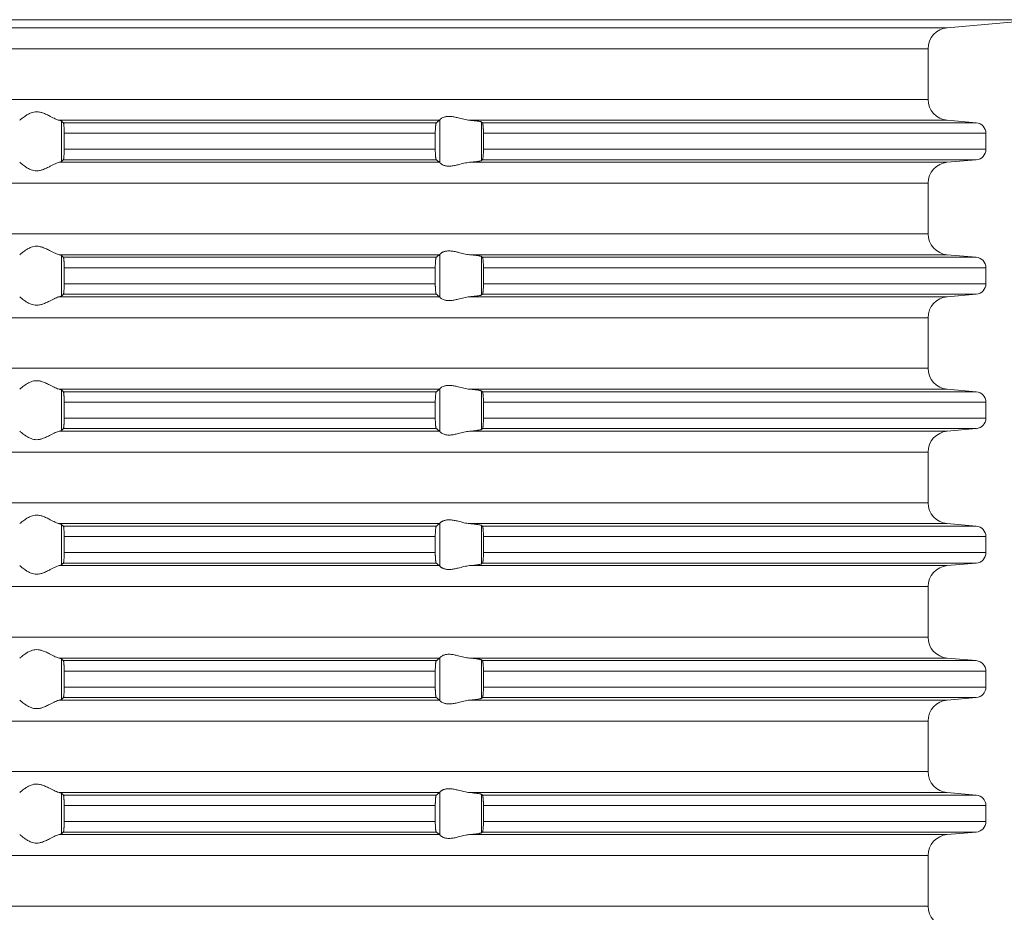
# Model space of a CAD drawing. Units: millimetres. Extents: x 2673 to 4786, y 0 to 1485.
# Drawn here: x 4307 to 4353, y 684 to 726 of the extents above; entities that cross this region are included whole.
import ezdxf

# ---------------------------------------------------------------- set-up
doc = ezdxf.new("R2010")
doc.units = ezdxf.units.MM
doc.layers.add('вспомогательный', color=140, linetype='Continuous', lineweight=20)

# ---------------------------------------------------------------- blocks, each defined once
blk = doc.blocks.new('HL85N-200__1', base_point=(-1294, -645.598))
at = {"layer": 'вспомогательный', "linetype": 'Continuous'}
for p, q in [((-1241.587, -446.611), (-1126.413, -446.611)), ((-1130.837, -446.998), (-1126.413, -446.611)), ((-1130.837, -446.998), (-1237.163, -446.998)), ((-1131.75, -447.994), (-1236.25, -447.994)), ((-1131.75, -450.402), (-1131.75, -447.994)), ((-1131.75, -450.402), (-1236.25, -450.402)), ((-1154.996, -453.416), (-1154.996, -451.381)), ((-1155.009, -451.398), (-1173.114, -451.398)), ((-1173.004, -453.364), (-1173.004, -451.432)), ((-1155.161, -451.519), (-1172.917, -451.519)), ((-1130.837, -451.398), (-1153.574, -451.398)), ((-1153.004, -453.311), (-1153.004, -451.485)), ((-1129.456, -451.519), (-1152.965, -451.519)), ((-1130.837, -451.398), (-1129.456, -451.519)), ((-1172.877, -452.017), (-1172.877, -452.779)), ((-1155.211, -452.017), (-1172.877, -452.017)), ((-1155.211, -452.017), (-1155.211, -452.779)), ((-1152.92, -452.017), (-1152.92, -452.779)), ((-1129, -452.017), (-1152.92, -452.017)), ((-1129, -452.017), (-1129, -452.779)), ((-1155.211, -452.779), (-1172.877, -452.779)), ((-1129, -452.779), (-1152.92, -452.779)), ((-1155.009, -453.398), (-1173.114, -453.398)), ((-1155.161, -453.277), (-1172.917, -453.277)), ((-1130.837, -453.398), (-1153.574, -453.398)), ((-1129.456, -453.277), (-1152.965, -453.277)), ((-1130.837, -453.398), (-1129.456, -453.277)), ((-1131.75, -454.394), (-1236.25, -454.394)), ((-1131.75, -456.802), (-1131.75, -454.394)), ((-1131.75, -456.802), (-1236.25, -456.802)), ((-1155.009, -457.798), (-1173.114, -457.798)), ((-1173.004, -459.764), (-1173.004, -457.832)), ((-1155.161, -457.919), (-1172.917, -457.919)), ((-1154.996, -459.816), (-1154.996, -457.781)), ((-1130.837, -457.798), (-1153.574, -457.798)), ((-1153.004, -459.711), (-1153.004, -457.885)), ((-1129.456, -457.919), (-1152.965, -457.919)), ((-1130.837, -457.798), (-1129.456, -457.919)), ((-1172.877, -458.417), (-1172.877, -459.179)), ((-1155.211, -458.417), (-1172.877, -458.417)), ((-1155.211, -458.417), (-1155.211, -459.179)), ((-1152.92, -458.417), (-1152.92, -459.179)), ((-1129, -458.417), (-1152.92, -458.417)), ((-1129, -458.417), (-1129, -459.179)), ((-1155.211, -459.179), (-1172.877, -459.179)), ((-1129, -459.179), (-1152.92, -459.179)), ((-1155.009, -459.798), (-1173.114, -459.798)), ((-1155.161, -459.677), (-1172.917, -459.677)), ((-1130.837, -459.798), (-1153.574, -459.798)), ((-1129.456, -459.677), (-1152.965, -459.677)), ((-1130.837, -459.798), (-1129.456, -459.677)), ((-1131.75, -460.794), (-1236.25, -460.794)), ((-1131.75, -463.202), (-1131.75, -460.794)), ((-1131.75, -463.202), (-1236.25, -463.202)), ((-1155.009, -464.198), (-1173.114, -464.198)), ((-1173.004, -466.164), (-1173.004, -464.232)), ((-1155.161, -464.319), (-1172.917, -464.319)), ((-1154.996, -466.216), (-1154.996, -464.181)), ((-1130.837, -464.198), (-1153.574, -464.198)), ((-1153.004, -466.111), (-1153.004, -464.285)), ((-1129.456, -464.319), (-1152.965, -464.319)), ((-1130.837, -464.198), (-1129.456, -464.319)), ((-1155.211, -464.817), (-1172.877, -464.817)), ((-1172.877, -464.817), (-1172.877, -465.579)), ((-1155.211, -464.817), (-1155.211, -465.579)), ((-1152.92, -464.817), (-1152.92, -465.579)), ((-1129, -464.817), (-1152.92, -464.817)), ((-1129, -464.817), (-1129, -465.579)), ((-1155.211, -465.579), (-1172.877, -465.579)), ((-1129, -465.579), (-1152.92, -465.579)), ((-1155.009, -466.198), (-1173.114, -466.198)), ((-1155.161, -466.077), (-1172.917, -466.077)), ((-1130.837, -466.198), (-1153.574, -466.198)), ((-1129.456, -466.077), (-1152.965, -466.077)), ((-1130.837, -466.198), (-1129.456, -466.077)), ((-1131.75, -467.194), (-1236.25, -467.194)), ((-1131.75, -469.602), (-1131.75, -467.194)), ((-1131.75, -469.602), (-1236.25, -469.602)), ((-1155.009, -470.598), (-1173.114, -470.598)), ((-1154.996, -472.616), (-1154.996, -470.581)), ((-1130.837, -470.598), (-1153.574, -470.598)), ((-1130.837, -470.598), (-1129.456, -470.719)), ((-1173.004, -472.564), (-1173.004, -470.632)), ((-1155.161, -470.719), (-1172.917, -470.719)), ((-1153.004, -472.511), (-1153.004, -470.685)), ((-1129.456, -470.719), (-1152.965, -470.719)), ((-1155.211, -471.217), (-1172.877, -471.217)), ((-1172.877, -471.217), (-1172.877, -471.979)), ((-1155.211, -471.217), (-1155.211, -471.979)), ((-1152.92, -471.217), (-1152.92, -471.979)), ((-1129, -471.217), (-1152.92, -471.217)), ((-1129, -471.217), (-1129, -471.979)), ((-1155.211, -471.979), (-1172.877, -471.979)), ((-1129, -471.979), (-1152.92, -471.979)), ((-1155.161, -472.477), (-1172.917, -472.477)), ((-1129.456, -472.477), (-1152.965, -472.477)), ((-1130.837, -472.598), (-1129.456, -472.477)), ((-1155.009, -472.598), (-1173.114, -472.598)), ((-1130.837, -472.598), (-1153.574, -472.598)), ((-1131.75, -473.594), (-1236.25, -473.594)), ((-1131.75, -476.002), (-1131.75, -473.594)), ((-1131.75, -476.002), (-1236.25, -476.002)), ((-1155.009, -476.998), (-1173.114, -476.998)), ((-1173.004, -478.964), (-1173.004, -477.032)), ((-1155.161, -477.119), (-1172.917, -477.119)), ((-1154.996, -479.016), (-1154.996, -476.981)), ((-1130.837, -476.998), (-1153.574, -476.998)), ((-1153.004, -478.911), (-1153.004, -477.085)), ((-1129.456, -477.119), (-1152.965, -477.119)), ((-1130.837, -476.998), (-1129.456, -477.119)), ((-1155.211, -477.617), (-1172.877, -477.617)), ((-1172.877, -477.617), (-1172.877, -478.379)), ((-1155.211, -477.617), (-1155.211, -478.379)), ((-1129, -477.617), (-1152.92, -477.617)), ((-1152.92, -477.617), (-1152.92, -478.379)), ((-1129, -477.617), (-1129, -478.379)), ((-1155.211, -478.379), (-1172.877, -478.379)), ((-1129, -478.379), (-1152.92, -478.379)), ((-1155.009, -478.998), (-1173.114, -478.998)), ((-1155.161, -478.877), (-1172.917, -478.877)), ((-1130.837, -478.998), (-1153.574, -478.998)), ((-1129.456, -478.877), (-1152.965, -478.877)), ((-1130.837, -478.998), (-1129.456, -478.877)), ((-1131.75, -479.994), (-1236.25, -479.994)), ((-1131.75, -482.402), (-1131.75, -479.994)), ((-1131.75, -482.402), (-1236.25, -482.402)), ((-1155.009, -483.398), (-1173.114, -483.398)), ((-1173.004, -485.364), (-1173.004, -483.432)), ((-1155.161, -483.519), (-1172.917, -483.519)), ((-1154.996, -485.416), (-1154.996, -483.381)), ((-1130.837, -483.398), (-1153.574, -483.398)), ((-1153.004, -485.311), (-1153.004, -483.485)), ((-1129.456, -483.519), (-1152.965, -483.519)), ((-1130.837, -483.398), (-1129.456, -483.519)), ((-1172.877, -484.017), (-1172.877, -484.779)), ((-1155.211, -484.017), (-1172.877, -484.017)), ((-1155.211, -484.017), (-1155.211, -484.779)), ((-1152.92, -484.017), (-1152.92, -484.779)), ((-1129, -484.017), (-1152.92, -484.017)), ((-1129, -484.017), (-1129, -484.779)), ((-1155.211, -484.779), (-1172.877, -484.779)), ((-1129, -484.779), (-1152.92, -484.779)), ((-1155.009, -485.398), (-1173.114, -485.398)), ((-1155.161, -485.277), (-1172.917, -485.277)), ((-1130.837, -485.398), (-1153.574, -485.398)), ((-1129.456, -485.277), (-1152.965, -485.277)), ((-1130.837, -485.398), (-1129.456, -485.277)), ((-1131.75, -486.394), (-1236.25, -486.394)), ((-1131.75, -488.802), (-1131.75, -486.394)), ((-1131.75, -488.802), (-1236.25, -488.802))]:
    blk.add_line(p, q, dxfattribs=at)
for centre, radius, start, end in [((-1130.75, -447.994), 1, 95, 180), ((-1130.75, -450.402), 1, 180, 265), ((-1129.5, -452.017), 0.5, 0, 85), ((-1129.5, -452.779), 0.5, 275, 0), ((-1130.75, -454.394), 1, 95, 180), ((-1130.75, -456.802), 1, 180, 265), ((-1129.5, -458.417), 0.5, 0, 85), ((-1129.5, -459.179), 0.5, 275, 360), ((-1130.75, -460.794), 1, 95, 180), ((-1130.75, -463.202), 1, 180, 265), ((-1129.5, -464.817), 0.5, 0, 85), ((-1129.5, -465.579), 0.5, 275, 0), ((-1130.75, -467.194), 1, 95, 180), ((-1130.75, -469.602), 1, 180, 265), ((-1129.5, -471.217), 0.5, 0, 85), ((-1129.5, -471.979), 0.5, 275, 360), ((-1130.75, -473.594), 1, 95, 180), ((-1130.75, -476.002), 1, 180, 265), ((-1129.5, -477.617), 0.5, 0, 85), ((-1129.5, -478.379), 0.5, 275, 0), ((-1130.75, -479.994), 1, 95, 180), ((-1130.75, -482.402), 1, 180, 265), ((-1129.5, -484.017), 0.5, 0, 85), ((-1129.5, -484.779), 0.5, 275, 0), ((-1130.75, -486.394), 1, 95, 180), ((-1130.75, -488.802), 1, 180, 265)]:
    blk.add_arc(centre, radius, start, end, dxfattribs=at)
for points in [[(-1174.994, -451.398), (-1174.965, -451.374), (-1174.914, -451.331), (-1174.842, -451.274), (-1174.756, -451.212), (-1174.682, -451.163), (-1174.617, -451.123), (-1174.531, -451.079), (-1174.452, -451.045), (-1174.317, -451.006), (-1174.187, -450.994), (-1174.049, -451.007), (-1173.907, -451.045), (-1173.812, -451.081), (-1173.716, -451.123), (-1173.626, -451.167), (-1173.538, -451.212), (-1173.415, -451.275), (-1173.299, -451.331), (-1173.199, -451.374), (-1173.114, -451.398)], [(-1154.996, -451.381), (-1154.999, -451.386), (-1155.003, -451.391), (-1155.006, -451.395), (-1155.009, -451.398)], [(-1154.996, -451.381), (-1154.974, -451.353), (-1154.932, -451.319), (-1154.881, -451.287), (-1154.795, -451.251), (-1154.724, -451.232), (-1154.661, -451.221), (-1154.579, -451.215), (-1154.498, -451.217), (-1154.315, -451.241), (-1154.125, -451.283), (-1153.986, -451.318), (-1153.846, -451.353), (-1153.709, -451.38), (-1153.574, -451.398)], [(-1173.004, -451.432), (-1173.019, -451.423), (-1173.04, -451.415), (-1173.069, -451.407), (-1173.114, -451.398)], [(-1173.004, -451.432), (-1172.982, -451.454), (-1172.96, -451.476), (-1172.939, -451.497), (-1172.917, -451.519)], [(-1172.917, -451.519), (-1172.913, -451.525), (-1172.909, -451.536), (-1172.905, -451.55), (-1172.901, -451.568), (-1172.896, -451.606), (-1172.891, -451.645), (-1172.888, -451.679), (-1172.885, -451.723), (-1172.883, -451.766), (-1172.881, -451.804), (-1172.88, -451.835), (-1172.878, -451.925), (-1172.877, -452.017)], [(-1155.211, -452.017), (-1155.209, -451.915), (-1155.206, -451.818), (-1155.204, -451.774), (-1155.2, -451.72), (-1155.194, -451.661), (-1155.19, -451.629), (-1155.187, -451.604), (-1155.183, -451.581), (-1155.179, -451.561), (-1155.17, -451.533), (-1155.161, -451.519)], [(-1155.161, -451.519), (-1155.123, -451.489), (-1155.085, -451.458), (-1155.047, -451.428), (-1155.009, -451.398)], [(-1153.004, -451.485), (-1153.027, -451.474), (-1153.06, -451.464), (-1153.105, -451.455), (-1153.18, -451.442), (-1153.251, -451.432), (-1153.355, -451.419), (-1153.473, -451.407), (-1153.574, -451.398)], [(-1153.004, -451.485), (-1152.994, -451.494), (-1152.985, -451.502), (-1152.975, -451.511), (-1152.965, -451.519)], [(-1152.965, -451.519), (-1152.961, -451.524), (-1152.957, -451.534), (-1152.952, -451.548), (-1152.948, -451.564), (-1152.944, -451.584), (-1152.941, -451.608), (-1152.937, -451.636), (-1152.934, -451.668), (-1152.93, -451.712), (-1152.927, -451.755), (-1152.925, -451.793), (-1152.923, -451.825), (-1152.922, -451.858), (-1152.921, -451.902), (-1152.92, -451.955), (-1152.92, -452.017)], [(-1172.877, -452.779), (-1172.878, -452.872), (-1172.88, -452.961), (-1172.884, -453.044), (-1172.888, -453.118), (-1172.891, -453.152), (-1172.896, -453.19), (-1172.901, -453.228), (-1172.905, -453.245), (-1172.909, -453.261), (-1172.913, -453.272), (-1172.917, -453.277)], [(-1155.161, -453.277), (-1155.165, -453.273), (-1155.17, -453.263), (-1155.174, -453.252), (-1155.179, -453.235), (-1155.182, -453.217), (-1155.187, -453.193), (-1155.191, -453.166), (-1155.194, -453.136), (-1155.199, -453.091), (-1155.202, -453.049), (-1155.204, -453.011), (-1155.206, -452.979), (-1155.208, -452.927), (-1155.209, -452.882), (-1155.21, -452.836), (-1155.211, -452.779)], [(-1152.92, -452.779), (-1152.92, -452.841), (-1152.921, -452.895), (-1152.922, -452.939), (-1152.923, -452.972), (-1152.928, -453.055), (-1152.934, -453.129), (-1152.937, -453.161), (-1152.942, -453.197), (-1152.948, -453.233), (-1152.953, -453.251), (-1152.957, -453.263), (-1152.961, -453.272), (-1152.965, -453.277)], [(-1173.114, -453.398), (-1173.199, -453.423), (-1173.299, -453.465), (-1173.415, -453.522), (-1173.538, -453.585), (-1173.626, -453.63), (-1173.716, -453.673), (-1173.812, -453.716), (-1173.907, -453.752), (-1174.049, -453.79), (-1174.187, -453.803), (-1174.317, -453.79), (-1174.452, -453.752), (-1174.531, -453.718), (-1174.617, -453.673), (-1174.682, -453.634), (-1174.756, -453.585), (-1174.842, -453.522), (-1174.914, -453.465), (-1174.965, -453.423), (-1174.994, -453.398)], [(-1173.114, -453.398), (-1173.069, -453.389), (-1173.04, -453.381), (-1173.017, -453.373), (-1173.004, -453.364)], [(-1172.917, -453.277), (-1172.939, -453.299), (-1172.96, -453.321), (-1172.982, -453.342), (-1173.004, -453.364)], [(-1155.009, -453.398), (-1155.047, -453.368), (-1155.085, -453.338), (-1155.123, -453.308), (-1155.161, -453.277)], [(-1155.009, -453.398), (-1155.006, -453.401), (-1155.003, -453.405), (-1154.999, -453.41), (-1154.996, -453.416)], [(-1153.574, -453.398), (-1153.709, -453.416), (-1153.846, -453.444), (-1153.986, -453.478), (-1154.125, -453.513), (-1154.315, -453.556), (-1154.498, -453.579), (-1154.579, -453.581), (-1154.661, -453.575), (-1154.724, -453.565), (-1154.795, -453.545), (-1154.881, -453.509), (-1154.932, -453.478), (-1154.974, -453.444), (-1154.996, -453.416)], [(-1153.574, -453.398), (-1153.46, -453.388), (-1153.355, -453.377), (-1153.251, -453.365), (-1153.18, -453.355), (-1153.112, -453.343), (-1153.06, -453.332), (-1153.027, -453.322), (-1153.004, -453.311)], [(-1152.965, -453.277), (-1152.975, -453.286), (-1152.985, -453.294), (-1152.994, -453.303), (-1153.004, -453.311)], [(-1174.994, -457.798), (-1174.965, -457.774), (-1174.914, -457.731), (-1174.842, -457.674), (-1174.756, -457.612), (-1174.682, -457.563), (-1174.617, -457.523), (-1174.531, -457.479), (-1174.452, -457.445), (-1174.317, -457.406), (-1174.187, -457.394), (-1174.049, -457.407), (-1173.907, -457.445), (-1173.812, -457.481), (-1173.716, -457.523), (-1173.626, -457.567), (-1173.538, -457.612), (-1173.415, -457.675), (-1173.299, -457.731), (-1173.199, -457.774), (-1173.114, -457.798)], [(-1174.994, -457.798), (-1174.995, -457.799), (-1174.995, -457.799), (-1174.996, -457.799), (-1174.996, -457.8)], [(-1173.004, -457.832), (-1173.019, -457.823), (-1173.04, -457.815), (-1173.076, -457.806), (-1173.114, -457.798)], [(-1173.004, -457.832), (-1172.982, -457.854), (-1172.96, -457.876), (-1172.939, -457.897), (-1172.917, -457.919)], [(-1172.917, -457.919), (-1172.913, -457.925), (-1172.909, -457.936), (-1172.905, -457.949), (-1172.901, -457.968), (-1172.897, -457.999), (-1172.892, -458.036), (-1172.888, -458.079), (-1172.885, -458.123), (-1172.883, -458.166), (-1172.881, -458.204), (-1172.88, -458.235), (-1172.879, -458.268), (-1172.878, -458.309), (-1172.877, -458.359), (-1172.877, -458.417)], [(-1155.211, -458.417), (-1155.21, -458.361), (-1155.209, -458.314), (-1155.208, -458.265), (-1155.206, -458.218), (-1155.202, -458.149), (-1155.198, -458.096), (-1155.194, -458.061), (-1155.191, -458.033), (-1155.187, -458.004), (-1155.182, -457.979), (-1155.179, -457.961), (-1155.17, -457.933), (-1155.161, -457.919)], [(-1155.161, -457.919), (-1155.123, -457.889), (-1155.085, -457.858), (-1155.047, -457.828), (-1155.009, -457.798)], [(-1154.996, -457.781), (-1154.999, -457.786), (-1155.003, -457.791), (-1155.006, -457.795), (-1155.009, -457.798)], [(-1154.996, -457.781), (-1154.974, -457.753), (-1154.932, -457.719), (-1154.899, -457.698), (-1154.873, -457.683), (-1154.831, -457.664), (-1154.795, -457.651), (-1154.724, -457.632), (-1154.661, -457.621), (-1154.579, -457.615), (-1154.498, -457.617), (-1154.315, -457.641), (-1154.125, -457.683), (-1153.986, -457.718), (-1153.846, -457.753), (-1153.709, -457.78), (-1153.574, -457.798)], [(-1153.004, -457.885), (-1153.027, -457.874), (-1153.06, -457.864), (-1153.105, -457.855), (-1153.18, -457.842), (-1153.261, -457.83), (-1153.355, -457.819), (-1153.447, -457.81), (-1153.574, -457.798)], [(-1153.004, -457.885), (-1152.994, -457.894), (-1152.985, -457.902), (-1152.975, -457.911), (-1152.965, -457.919)], [(-1152.965, -457.919), (-1152.961, -457.925), (-1152.957, -457.934), (-1152.953, -457.946), (-1152.948, -457.964), (-1152.942, -457.999), (-1152.937, -458.035), (-1152.934, -458.068), (-1152.931, -458.093), (-1152.929, -458.128), (-1152.926, -458.171), (-1152.923, -458.225), (-1152.921, -458.283), (-1152.92, -458.336), (-1152.92, -458.382), (-1152.92, -458.417)], [(-1172.877, -459.179), (-1172.878, -459.272), (-1172.88, -459.361), (-1172.883, -459.429), (-1172.886, -459.481), (-1172.888, -459.518), (-1172.893, -459.571), (-1172.901, -459.628), (-1172.909, -459.661), (-1172.917, -459.677)], [(-1155.161, -459.677), (-1155.165, -459.672), (-1155.17, -459.663), (-1155.174, -459.652), (-1155.179, -459.635), (-1155.187, -459.592), (-1155.194, -459.536), (-1155.199, -459.491), (-1155.202, -459.449), (-1155.204, -459.411), (-1155.206, -459.379), (-1155.208, -459.318), (-1155.21, -459.263), (-1155.21, -459.216), (-1155.211, -459.179)], [(-1152.92, -459.179), (-1152.92, -459.277), (-1152.923, -459.372), (-1152.928, -459.455), (-1152.934, -459.529), (-1152.937, -459.56), (-1152.941, -459.588), (-1152.944, -459.612), (-1152.948, -459.633), (-1152.952, -459.648), (-1152.957, -459.663), (-1152.961, -459.672), (-1152.965, -459.677)], [(-1173.114, -459.798), (-1173.199, -459.823), (-1173.299, -459.865), (-1173.415, -459.922), (-1173.538, -459.985), (-1173.626, -460.03), (-1173.716, -460.073), (-1173.812, -460.116), (-1173.907, -460.152), (-1174.049, -460.19), (-1174.187, -460.203), (-1174.317, -460.19), (-1174.452, -460.152), (-1174.531, -460.118), (-1174.617, -460.073), (-1174.682, -460.034), (-1174.756, -459.985), (-1174.842, -459.922), (-1174.914, -459.865), (-1174.965, -459.823), (-1174.994, -459.798)], [(-1173.114, -459.798), (-1173.073, -459.79), (-1173.04, -459.781), (-1173.017, -459.773), (-1173.004, -459.764)], [(-1172.917, -459.677), (-1172.939, -459.699), (-1172.96, -459.721), (-1172.982, -459.742), (-1173.004, -459.764)], [(-1155.009, -459.798), (-1155.047, -459.768), (-1155.085, -459.738), (-1155.123, -459.708), (-1155.161, -459.677)], [(-1155.009, -459.798), (-1155.006, -459.801), (-1155.003, -459.805), (-1154.999, -459.81), (-1154.996, -459.816)], [(-1153.574, -459.798), (-1153.709, -459.816), (-1153.846, -459.844), (-1153.986, -459.878), (-1154.125, -459.913), (-1154.315, -459.956), (-1154.498, -459.979), (-1154.579, -459.981), (-1154.661, -459.975), (-1154.724, -459.965), (-1154.795, -459.945), (-1154.874, -459.913), (-1154.932, -459.878), (-1154.974, -459.844), (-1154.996, -459.816)], [(-1153.574, -459.798), (-1153.473, -459.789), (-1153.355, -459.777), (-1153.251, -459.765), (-1153.18, -459.755), (-1153.112, -459.743), (-1153.06, -459.732), (-1153.027, -459.722), (-1153.004, -459.711)], [(-1152.965, -459.677), (-1152.975, -459.686), (-1152.985, -459.694), (-1152.994, -459.703), (-1153.004, -459.711)], [(-1174.994, -464.198), (-1174.965, -464.174), (-1174.914, -464.131), (-1174.842, -464.074), (-1174.756, -464.012), (-1174.682, -463.963), (-1174.617, -463.923), (-1174.531, -463.879), (-1174.452, -463.845), (-1174.317, -463.806), (-1174.187, -463.794), (-1174.049, -463.807), (-1173.907, -463.845), (-1173.812, -463.881), (-1173.716, -463.923), (-1173.626, -463.967), (-1173.538, -464.012), (-1173.415, -464.075), (-1173.299, -464.131), (-1173.199, -464.174), (-1173.114, -464.198)], [(-1154.996, -464.181), (-1154.974, -464.153), (-1154.932, -464.119), (-1154.881, -464.087), (-1154.795, -464.051), (-1154.724, -464.032), (-1154.661, -464.021), (-1154.579, -464.015), (-1154.498, -464.017), (-1154.315, -464.041), (-1154.125, -464.083), (-1153.986, -464.118), (-1153.846, -464.153), (-1153.709, -464.18), (-1153.574, -464.198)], [(-1173.004, -464.232), (-1173.019, -464.223), (-1173.04, -464.215), (-1173.069, -464.207), (-1173.114, -464.198)], [(-1173.004, -464.232), (-1172.982, -464.254), (-1172.96, -464.276), (-1172.939, -464.297), (-1172.917, -464.319)], [(-1172.917, -464.319), (-1172.909, -464.336), (-1172.901, -464.368), (-1172.898, -464.391), (-1172.894, -464.417), (-1172.891, -464.449), (-1172.888, -464.479), (-1172.884, -464.538), (-1172.882, -464.592), (-1172.88, -464.635), (-1172.878, -464.725), (-1172.877, -464.817)], [(-1155.211, -464.817), (-1155.21, -464.781), (-1155.21, -464.734), (-1155.208, -464.679), (-1155.206, -464.618), (-1155.203, -464.564), (-1155.2, -464.52), (-1155.197, -464.486), (-1155.194, -464.461), (-1155.19, -464.422), (-1155.184, -464.389), (-1155.179, -464.361), (-1155.174, -464.345), (-1155.17, -464.333), (-1155.165, -464.324), (-1155.161, -464.319)], [(-1155.161, -464.319), (-1155.123, -464.289), (-1155.085, -464.258), (-1155.047, -464.228), (-1155.009, -464.198)], [(-1154.996, -464.181), (-1154.999, -464.186), (-1155.003, -464.191), (-1155.006, -464.195), (-1155.009, -464.198)], [(-1153.004, -464.285), (-1153.024, -464.275), (-1153.06, -464.264), (-1153.105, -464.255), (-1153.18, -464.242), (-1153.271, -464.229), (-1153.355, -464.219), (-1153.447, -464.21), (-1153.574, -464.198)], [(-1153.004, -464.285), (-1152.994, -464.294), (-1152.985, -464.302), (-1152.975, -464.311), (-1152.965, -464.319)], [(-1152.965, -464.319), (-1152.961, -464.325), (-1152.957, -464.334), (-1152.953, -464.347), (-1152.948, -464.364), (-1152.942, -464.399), (-1152.937, -464.435), (-1152.934, -464.468), (-1152.931, -464.504), (-1152.927, -464.556), (-1152.923, -464.625), (-1152.92, -464.719), (-1152.92, -464.817)], [(-1172.877, -465.579), (-1172.878, -465.672), (-1172.88, -465.761), (-1172.882, -465.814), (-1172.884, -465.857), (-1172.887, -465.892), (-1172.888, -465.918), (-1172.891, -465.952), (-1172.896, -465.99), (-1172.901, -466.028), (-1172.905, -466.048), (-1172.909, -466.061), (-1172.913, -466.072), (-1172.917, -466.077)], [(-1155.161, -466.077), (-1155.166, -466.072), (-1155.17, -466.063), (-1155.174, -466.052), (-1155.179, -466.035), (-1155.182, -466.017), (-1155.187, -465.993), (-1155.191, -465.964), (-1155.194, -465.936), (-1155.2, -465.877), (-1155.204, -465.823), (-1155.206, -465.779), (-1155.208, -465.718), (-1155.21, -465.663), (-1155.21, -465.616), (-1155.211, -465.579)], [(-1152.92, -465.579), (-1152.92, -465.677), (-1152.923, -465.772), (-1152.925, -465.816), (-1152.929, -465.87), (-1152.934, -465.929), (-1152.937, -465.962), (-1152.941, -465.988), (-1152.945, -466.014), (-1152.948, -466.033), (-1152.952, -466.048), (-1152.957, -466.063), (-1152.961, -466.071), (-1152.965, -466.077)], [(-1173.114, -466.198), (-1173.199, -466.223), (-1173.299, -466.265), (-1173.415, -466.322), (-1173.538, -466.385), (-1173.626, -466.43), (-1173.716, -466.473), (-1173.812, -466.516), (-1173.907, -466.552), (-1174.049, -466.59), (-1174.187, -466.603), (-1174.317, -466.59), (-1174.452, -466.552), (-1174.531, -466.518), (-1174.617, -466.473), (-1174.682, -466.434), (-1174.756, -466.385), (-1174.842, -466.322), (-1174.914, -466.265), (-1174.965, -466.223), (-1174.994, -466.198)], [(-1173.114, -466.198), (-1173.076, -466.191), (-1173.04, -466.181), (-1173.016, -466.172), (-1173.004, -466.164)], [(-1172.917, -466.077), (-1172.939, -466.099), (-1172.96, -466.121), (-1172.982, -466.142), (-1173.004, -466.164)], [(-1155.009, -466.198), (-1155.047, -466.168), (-1155.085, -466.138), (-1155.123, -466.108), (-1155.161, -466.077)], [(-1155.009, -466.198), (-1155.006, -466.201), (-1155.003, -466.205), (-1154.999, -466.21), (-1154.996, -466.216)], [(-1153.574, -466.198), (-1153.709, -466.216), (-1153.846, -466.244), (-1153.986, -466.278), (-1154.125, -466.313), (-1154.315, -466.356), (-1154.498, -466.379), (-1154.579, -466.381), (-1154.661, -466.375), (-1154.724, -466.365), (-1154.795, -466.345), (-1154.881, -466.309), (-1154.932, -466.278), (-1154.974, -466.244), (-1154.996, -466.216)], [(-1153.574, -466.198), (-1153.473, -466.189), (-1153.355, -466.177), (-1153.282, -466.169), (-1153.224, -466.161), (-1153.18, -466.155), (-1153.119, -466.145), (-1153.06, -466.132), (-1153.03, -466.124), (-1153.013, -466.117), (-1153.004, -466.111)], [(-1152.965, -466.077), (-1152.975, -466.086), (-1152.985, -466.094), (-1152.994, -466.103), (-1153.004, -466.111)], [(-1174.994, -470.598), (-1174.965, -470.574), (-1174.914, -470.531), (-1174.842, -470.474), (-1174.756, -470.412), (-1174.682, -470.363), (-1174.617, -470.323), (-1174.531, -470.279), (-1174.452, -470.245), (-1174.317, -470.206), (-1174.187, -470.194), (-1174.049, -470.207), (-1173.907, -470.245), (-1173.812, -470.281), (-1173.716, -470.323), (-1173.626, -470.367), (-1173.538, -470.412), (-1173.415, -470.475), (-1173.299, -470.531), (-1173.199, -470.574), (-1173.114, -470.598)], [(-1173.004, -470.632), (-1173.017, -470.624), (-1173.04, -470.615), (-1173.073, -470.607), (-1173.114, -470.598)], [(-1155.161, -470.719), (-1155.123, -470.689), (-1155.085, -470.658), (-1155.047, -470.628), (-1155.009, -470.598)], [(-1154.996, -470.581), (-1154.999, -470.586), (-1155.003, -470.591), (-1155.006, -470.595), (-1155.009, -470.598)], [(-1154.996, -470.581), (-1154.974, -470.553), (-1154.932, -470.519), (-1154.905, -470.501), (-1154.873, -470.483), (-1154.831, -470.464), (-1154.795, -470.451), (-1154.724, -470.432), (-1154.661, -470.421), (-1154.579, -470.415), (-1154.498, -470.417), (-1154.315, -470.441), (-1154.125, -470.483), (-1153.986, -470.518), (-1153.846, -470.553), (-1153.709, -470.58), (-1153.574, -470.598)], [(-1153.004, -470.685), (-1153.024, -470.675), (-1153.06, -470.664), (-1153.105, -470.655), (-1153.18, -470.642), (-1153.251, -470.632), (-1153.355, -470.619), (-1153.447, -470.61), (-1153.574, -470.598)], [(-1173.004, -470.632), (-1172.982, -470.654), (-1172.96, -470.676), (-1172.939, -470.697), (-1172.917, -470.719)], [(-1172.917, -470.719), (-1172.909, -470.736), (-1172.901, -470.768), (-1172.894, -470.817), (-1172.888, -470.879), (-1172.884, -470.938), (-1172.882, -470.992), (-1172.88, -471.035), (-1172.879, -471.081), (-1172.877, -471.142), (-1172.877, -471.217)], [(-1155.211, -471.217), (-1155.21, -471.165), (-1155.209, -471.114), (-1155.208, -471.07), (-1155.206, -471.018), (-1155.202, -470.949), (-1155.198, -470.896), (-1155.194, -470.861), (-1155.188, -470.812), (-1155.179, -470.761), (-1155.17, -470.733), (-1155.161, -470.719)], [(-1153.004, -470.685), (-1152.994, -470.694), (-1152.985, -470.702), (-1152.975, -470.711), (-1152.965, -470.719)], [(-1152.965, -470.719), (-1152.961, -470.725), (-1152.957, -470.734), (-1152.953, -470.747), (-1152.948, -470.764), (-1152.944, -470.786), (-1152.941, -470.808), (-1152.937, -470.834), (-1152.934, -470.868), (-1152.931, -470.904), (-1152.927, -470.956), (-1152.923, -471.025), (-1152.921, -471.083), (-1152.92, -471.136), (-1152.92, -471.182), (-1152.92, -471.217)], [(-1172.877, -471.979), (-1172.878, -472.072), (-1172.88, -472.161), (-1172.882, -472.205), (-1172.884, -472.259), (-1172.888, -472.318), (-1172.894, -472.38), (-1172.901, -472.428), (-1172.905, -472.448), (-1172.909, -472.461), (-1172.913, -472.471), (-1172.917, -472.477)], [(-1155.161, -472.477), (-1155.165, -472.473), (-1155.17, -472.463), (-1155.174, -472.451), (-1155.179, -472.435), (-1155.184, -472.408), (-1155.19, -472.374), (-1155.194, -472.336), (-1155.201, -472.262), (-1155.206, -472.179), (-1155.208, -472.131), (-1155.209, -472.082), (-1155.21, -472.036), (-1155.211, -471.979)], [(-1152.92, -471.979), (-1152.92, -472.015), (-1152.92, -472.06), (-1152.921, -472.113), (-1152.923, -472.172), (-1152.927, -472.241), (-1152.931, -472.293), (-1152.934, -472.329), (-1152.937, -472.361), (-1152.942, -472.397), (-1152.948, -472.433), (-1152.952, -472.448), (-1152.957, -472.463), (-1152.961, -472.471), (-1152.965, -472.477)], [(-1172.917, -472.477), (-1172.939, -472.499), (-1172.96, -472.521), (-1172.982, -472.542), (-1173.004, -472.564)], [(-1155.009, -472.598), (-1155.047, -472.568), (-1155.085, -472.538), (-1155.123, -472.508), (-1155.161, -472.477)], [(-1152.965, -472.477), (-1152.975, -472.486), (-1152.985, -472.494), (-1152.994, -472.503), (-1153.004, -472.511)], [(-1173.114, -472.598), (-1173.199, -472.623), (-1173.299, -472.665), (-1173.415, -472.722), (-1173.538, -472.785), (-1173.626, -472.83), (-1173.716, -472.873), (-1173.812, -472.916), (-1173.907, -472.952), (-1174.049, -472.99), (-1174.187, -473.003), (-1174.317, -472.99), (-1174.452, -472.952), (-1174.531, -472.918), (-1174.617, -472.873), (-1174.682, -472.834), (-1174.756, -472.785), (-1174.842, -472.722), (-1174.914, -472.665), (-1174.965, -472.623), (-1174.994, -472.598)], [(-1173.114, -472.598), (-1173.073, -472.59), (-1173.04, -472.581), (-1173.019, -472.573), (-1173.004, -472.564)], [(-1155.009, -472.598), (-1155.006, -472.601), (-1155.003, -472.605), (-1154.999, -472.61), (-1154.996, -472.616)], [(-1153.574, -472.598), (-1153.709, -472.616), (-1153.846, -472.644), (-1153.986, -472.678), (-1154.125, -472.713), (-1154.315, -472.756), (-1154.498, -472.779), (-1154.579, -472.781), (-1154.661, -472.775), (-1154.724, -472.765), (-1154.795, -472.745), (-1154.831, -472.732), (-1154.873, -472.713), (-1154.899, -472.699), (-1154.932, -472.678), (-1154.974, -472.644), (-1154.996, -472.616)], [(-1153.574, -472.598), (-1153.46, -472.588), (-1153.355, -472.577), (-1153.271, -472.567), (-1153.18, -472.555), (-1153.112, -472.543), (-1153.06, -472.532), (-1153.027, -472.522), (-1153.004, -472.511)], [(-1174.994, -476.998), (-1174.965, -476.974), (-1174.914, -476.931), (-1174.842, -476.874), (-1174.756, -476.812), (-1174.682, -476.763), (-1174.617, -476.723), (-1174.531, -476.679), (-1174.452, -476.645), (-1174.317, -476.606), (-1174.187, -476.594), (-1174.049, -476.607), (-1173.907, -476.645), (-1173.812, -476.681), (-1173.716, -476.723), (-1173.626, -476.767), (-1173.538, -476.812), (-1173.415, -476.875), (-1173.299, -476.931), (-1173.199, -476.974), (-1173.114, -476.998)], [(-1173.004, -477.032), (-1173.019, -477.023), (-1173.04, -477.015), (-1173.069, -477.007), (-1173.114, -476.998)], [(-1173.004, -477.032), (-1172.982, -477.054), (-1172.96, -477.076), (-1172.939, -477.097), (-1172.917, -477.119)], [(-1172.917, -477.119), (-1172.913, -477.125), (-1172.909, -477.136), (-1172.905, -477.149), (-1172.901, -477.168), (-1172.894, -477.217), (-1172.888, -477.279), (-1172.887, -477.305), (-1172.884, -477.339), (-1172.882, -477.383), (-1172.88, -477.435), (-1172.878, -477.49), (-1172.877, -477.54), (-1172.877, -477.583), (-1172.877, -477.617)], [(-1155.211, -477.617), (-1155.209, -477.515), (-1155.206, -477.418), (-1155.204, -477.386), (-1155.202, -477.348), (-1155.199, -477.305), (-1155.194, -477.261), (-1155.191, -477.23), (-1155.185, -477.195), (-1155.179, -477.161), (-1155.174, -477.146), (-1155.17, -477.133), (-1155.165, -477.124), (-1155.161, -477.119)], [(-1155.161, -477.119), (-1155.123, -477.089), (-1155.085, -477.058), (-1155.047, -477.028), (-1155.009, -476.998)], [(-1154.996, -476.981), (-1154.999, -476.986), (-1155.003, -476.991), (-1155.006, -476.995), (-1155.009, -476.998)], [(-1154.996, -476.981), (-1154.974, -476.953), (-1154.932, -476.919), (-1154.874, -476.884), (-1154.795, -476.851), (-1154.724, -476.832), (-1154.661, -476.821), (-1154.579, -476.815), (-1154.498, -476.817), (-1154.315, -476.841), (-1154.125, -476.883), (-1153.986, -476.918), (-1153.846, -476.953), (-1153.709, -476.98), (-1153.574, -476.998)], [(-1153.004, -477.085), (-1153.013, -477.08), (-1153.03, -477.073), (-1153.06, -477.064), (-1153.087, -477.058), (-1153.127, -477.051), (-1153.18, -477.042), (-1153.271, -477.029), (-1153.355, -477.019), (-1153.473, -477.007), (-1153.574, -476.998)], [(-1153.004, -477.085), (-1152.994, -477.094), (-1152.985, -477.102), (-1152.975, -477.111), (-1152.965, -477.119)], [(-1152.965, -477.119), (-1152.961, -477.125), (-1152.957, -477.134), (-1152.953, -477.146), (-1152.948, -477.164), (-1152.942, -477.199), (-1152.937, -477.235), (-1152.934, -477.268), (-1152.931, -477.304), (-1152.927, -477.356), (-1152.923, -477.425), (-1152.92, -477.519), (-1152.92, -477.617)], [(-1172.877, -478.379), (-1172.877, -478.437), (-1172.878, -478.487), (-1172.879, -478.529), (-1172.88, -478.561), (-1172.881, -478.593), (-1172.883, -478.631), (-1172.885, -478.673), (-1172.888, -478.718), (-1172.892, -478.761), (-1172.897, -478.797), (-1172.901, -478.828), (-1172.905, -478.848), (-1172.909, -478.861), (-1172.913, -478.872), (-1172.917, -478.877)], [(-1155.161, -478.877), (-1155.17, -478.863), (-1155.179, -478.835), (-1155.183, -478.816), (-1155.187, -478.793), (-1155.191, -478.766), (-1155.194, -478.736), (-1155.201, -478.662), (-1155.206, -478.579), (-1155.208, -478.527), (-1155.209, -478.482), (-1155.21, -478.436), (-1155.211, -478.379)], [(-1152.92, -478.379), (-1152.92, -478.415), (-1152.92, -478.46), (-1152.921, -478.513), (-1152.923, -478.572), (-1152.927, -478.641), (-1152.931, -478.693), (-1152.934, -478.729), (-1152.937, -478.758), (-1152.941, -478.788), (-1152.944, -478.812), (-1152.948, -478.833), (-1152.953, -478.849), (-1152.957, -478.863), (-1152.961, -478.871), (-1152.965, -478.877)], [(-1173.114, -478.998), (-1173.199, -479.023), (-1173.299, -479.065), (-1173.415, -479.122), (-1173.538, -479.185), (-1173.626, -479.23), (-1173.716, -479.273), (-1173.812, -479.316), (-1173.907, -479.352), (-1174.049, -479.39), (-1174.187, -479.403), (-1174.317, -479.39), (-1174.452, -479.352), (-1174.531, -479.318), (-1174.617, -479.273), (-1174.682, -479.234), (-1174.756, -479.185), (-1174.842, -479.122), (-1174.914, -479.065), (-1174.965, -479.023), (-1174.994, -478.998)], [(-1173.114, -478.998), (-1173.069, -478.989), (-1173.04, -478.981), (-1173.016, -478.972), (-1173.004, -478.964)], [(-1172.917, -478.877), (-1172.939, -478.899), (-1172.96, -478.921), (-1172.982, -478.942), (-1173.004, -478.964)], [(-1155.009, -478.998), (-1155.047, -478.968), (-1155.085, -478.938), (-1155.123, -478.908), (-1155.161, -478.877)], [(-1155.009, -478.998), (-1155.006, -479.001), (-1155.003, -479.005), (-1154.999, -479.01), (-1154.996, -479.016)], [(-1153.574, -478.998), (-1153.709, -479.016), (-1153.846, -479.044), (-1153.986, -479.078), (-1154.125, -479.113), (-1154.315, -479.156), (-1154.498, -479.179), (-1154.579, -479.181), (-1154.661, -479.175), (-1154.724, -479.165), (-1154.795, -479.145), (-1154.881, -479.109), (-1154.932, -479.078), (-1154.974, -479.044), (-1154.996, -479.016)], [(-1153.574, -478.998), (-1153.447, -478.987), (-1153.355, -478.977), (-1153.261, -478.966), (-1153.18, -478.955), (-1153.112, -478.943), (-1153.06, -478.932), (-1153.024, -478.921), (-1153.004, -478.911)], [(-1152.965, -478.877), (-1152.975, -478.886), (-1152.985, -478.894), (-1152.994, -478.903), (-1153.004, -478.911)], [(-1174.994, -483.398), (-1174.965, -483.374), (-1174.914, -483.331), (-1174.842, -483.274), (-1174.756, -483.212), (-1174.682, -483.163), (-1174.617, -483.123), (-1174.531, -483.079), (-1174.452, -483.045), (-1174.317, -483.006), (-1174.187, -482.994), (-1174.049, -483.007), (-1173.907, -483.045), (-1173.812, -483.081), (-1173.716, -483.123), (-1173.626, -483.167), (-1173.538, -483.212), (-1173.415, -483.275), (-1173.299, -483.331), (-1173.199, -483.374), (-1173.114, -483.398)], [(-1154.996, -483.381), (-1154.974, -483.353), (-1154.932, -483.319), (-1154.905, -483.301), (-1154.873, -483.283), (-1154.831, -483.264), (-1154.795, -483.251), (-1154.724, -483.232), (-1154.661, -483.221), (-1154.579, -483.215), (-1154.498, -483.217), (-1154.315, -483.241), (-1154.125, -483.283), (-1153.986, -483.318), (-1153.846, -483.353), (-1153.709, -483.38), (-1153.574, -483.398)], [(-1174.994, -483.398), (-1174.995, -483.399), (-1174.995, -483.399), (-1174.996, -483.399), (-1174.996, -483.4)], [(-1173.004, -483.432), (-1173.019, -483.423), (-1173.04, -483.415), (-1173.069, -483.407), (-1173.114, -483.398)], [(-1173.004, -483.432), (-1172.982, -483.454), (-1172.96, -483.476), (-1172.939, -483.497), (-1172.917, -483.519)], [(-1172.917, -483.519), (-1172.913, -483.525), (-1172.909, -483.536), (-1172.905, -483.55), (-1172.901, -483.568), (-1172.898, -483.589), (-1172.894, -483.617), (-1172.891, -483.646), (-1172.888, -483.679), (-1172.887, -483.705), (-1172.884, -483.739), (-1172.882, -483.783), (-1172.88, -483.835), (-1172.879, -483.868), (-1172.878, -483.909), (-1172.877, -483.959), (-1172.877, -484.017)], [(-1155.211, -484.017), (-1155.21, -483.981), (-1155.21, -483.934), (-1155.208, -483.879), (-1155.206, -483.818), (-1155.201, -483.734), (-1155.194, -483.661), (-1155.191, -483.63), (-1155.185, -483.595), (-1155.179, -483.561), (-1155.174, -483.546), (-1155.17, -483.533), (-1155.165, -483.524), (-1155.161, -483.519)], [(-1155.161, -483.519), (-1155.123, -483.489), (-1155.085, -483.458), (-1155.047, -483.428), (-1155.009, -483.398)], [(-1154.996, -483.381), (-1154.999, -483.386), (-1155.003, -483.391), (-1155.006, -483.395), (-1155.009, -483.398)], [(-1153.004, -483.485), (-1153.013, -483.48), (-1153.03, -483.473), (-1153.06, -483.464), (-1153.112, -483.453), (-1153.18, -483.442), (-1153.261, -483.43), (-1153.355, -483.419), (-1153.46, -483.408), (-1153.574, -483.398)], [(-1153.004, -483.485), (-1152.994, -483.494), (-1152.985, -483.502), (-1152.975, -483.511), (-1152.965, -483.519)], [(-1152.965, -483.519), (-1152.961, -483.525), (-1152.957, -483.534), (-1152.953, -483.546), (-1152.948, -483.564), (-1152.942, -483.599), (-1152.937, -483.635), (-1152.934, -483.668), (-1152.93, -483.712), (-1152.927, -483.755), (-1152.925, -483.793), (-1152.923, -483.825), (-1152.921, -483.883), (-1152.92, -483.936), (-1152.92, -483.982), (-1152.92, -484.017)], [(-1172.877, -484.779), (-1172.877, -484.814), (-1172.877, -484.857), (-1172.878, -484.906), (-1172.88, -484.961), (-1172.883, -485.029), (-1172.886, -485.081), (-1172.888, -485.118), (-1172.894, -485.18), (-1172.901, -485.228), (-1172.905, -485.248), (-1172.909, -485.261), (-1172.913, -485.271), (-1172.917, -485.277)], [(-1155.161, -485.277), (-1155.166, -485.272), (-1155.17, -485.263), (-1155.174, -485.251), (-1155.179, -485.235), (-1155.185, -485.202), (-1155.191, -485.167), (-1155.194, -485.136), (-1155.201, -485.062), (-1155.206, -484.979), (-1155.209, -484.881), (-1155.211, -484.779)], [(-1152.92, -484.779), (-1152.92, -484.877), (-1152.923, -484.972), (-1152.928, -485.055), (-1152.934, -485.129), (-1152.941, -485.187), (-1152.948, -485.233), (-1152.957, -485.262), (-1152.965, -485.277)], [(-1173.114, -485.398), (-1173.199, -485.423), (-1173.299, -485.465), (-1173.415, -485.522), (-1173.538, -485.585), (-1173.626, -485.63), (-1173.716, -485.673), (-1173.812, -485.716), (-1173.907, -485.752), (-1174.049, -485.79), (-1174.187, -485.803), (-1174.317, -485.79), (-1174.452, -485.752), (-1174.531, -485.718), (-1174.617, -485.673), (-1174.682, -485.634), (-1174.756, -485.585), (-1174.842, -485.522), (-1174.914, -485.465), (-1174.965, -485.423), (-1174.994, -485.398)], [(-1173.114, -485.398), (-1173.073, -485.39), (-1173.04, -485.381), (-1173.016, -485.372), (-1173.004, -485.364)], [(-1172.917, -485.277), (-1172.939, -485.299), (-1172.96, -485.321), (-1172.982, -485.342), (-1173.004, -485.364)], [(-1155.009, -485.398), (-1155.047, -485.368), (-1155.085, -485.338), (-1155.123, -485.308), (-1155.161, -485.277)], [(-1155.009, -485.398), (-1155.006, -485.401), (-1155.003, -485.405), (-1154.999, -485.41), (-1154.996, -485.416)], [(-1153.574, -485.398), (-1153.709, -485.416), (-1153.846, -485.444), (-1153.986, -485.478), (-1154.125, -485.513), (-1154.315, -485.556), (-1154.498, -485.579), (-1154.579, -485.581), (-1154.661, -485.575), (-1154.724, -485.565), (-1154.795, -485.545), (-1154.831, -485.532), (-1154.873, -485.513), (-1154.907, -485.494), (-1154.932, -485.478), (-1154.974, -485.444), (-1154.996, -485.416)], [(-1153.574, -485.398), (-1153.447, -485.387), (-1153.355, -485.377), (-1153.261, -485.366), (-1153.18, -485.355), (-1153.105, -485.342), (-1153.06, -485.332), (-1153.027, -485.322), (-1153.004, -485.311)], [(-1152.965, -485.277), (-1152.975, -485.286), (-1152.985, -485.294), (-1152.994, -485.303), (-1153.004, -485.311)]]:
    blk.add_spline(points, degree=3, dxfattribs=at)
blk = doc.blocks.new('HL85N не разрез')
blk.add_blockref('HL85N-200__1', (-110, 0))

msp = doc.modelspace()

# ---------------------------------------------------------------- block references
msp.add_blockref('HL85N не разрез', (4297.506, 527.292))

doc.saveas('drawing.dxf')
